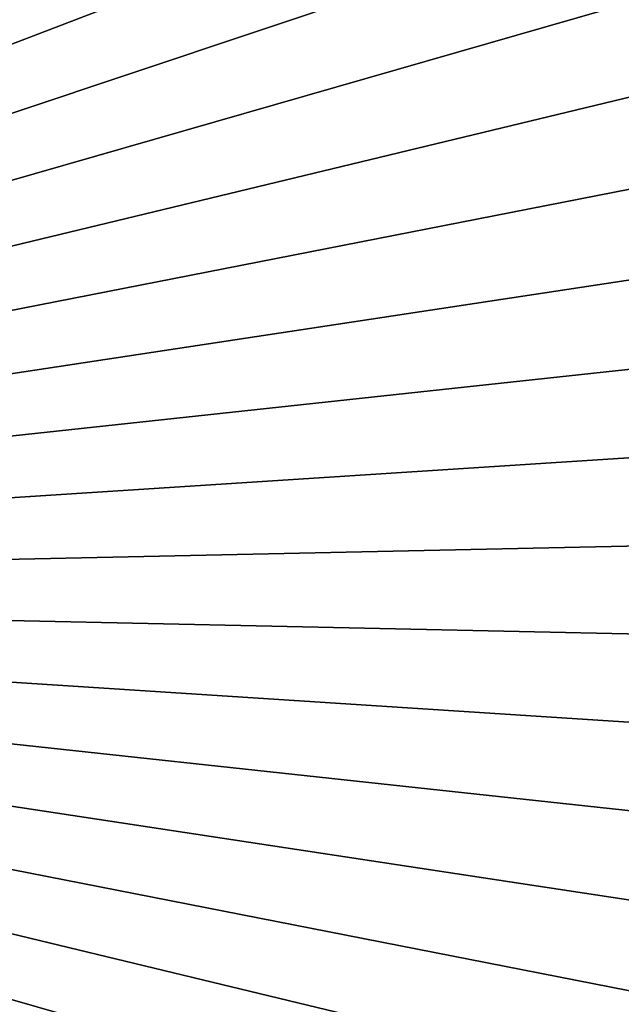
# Model space of a CAD drawing. Extents: x -35 to 35, y -65 to 0.
# Drawn here: x 3.9 to 5.5, y -59.6 to -56.9 of the extents above; entities that cross this region are included whole.
import ezdxf

# ---------------------------------------------------------------- set-up
doc = ezdxf.new("R2010")
doc.units = 0
doc.layers.add('L1', color=7, linetype='CONTINUOUS')

msp = doc.modelspace()

# ---------------------------------------------------------------- linework, layer by layer
at = {"layer": 'L1', "color": 7}
for points in [[(0, -58.45, -35), (3.653736, -54.0101, -35), (4.021885, -54.34063, -35)], [(0, -58.45, 35), (4.194956, -54.51746, 35), (3.841367, -54.1714, 35)], [(0, -58.45, -35), (4.021885, -54.34063, -35), (4.360259, -54.70158, -35)], [(0, -58.45, 35), (4.517487, -54.89264, 35), (4.194956, -54.51746, 35)], [(4.360259, -54.70158, -35), (4.666349, -55.09029, -35), (0, -58.45, -35)], [(4.806572, -55.29415, 35), (4.517487, -54.89264, 35), (0, -58.45, 35)], [(0, -58.45, -35), (4.666349, -55.09029, -35), (4.937893, -55.50386, -35)], [(0, -58.45, 35), (5.06007, -55.71903, 35), (4.806572, -55.29415, 35)], [(0, -58.45, -35), (4.937893, -55.50386, -35), (5.172878, -55.93926, -35)], [(0, -58.45, 35), (5.276106, -56.16413, 35), (5.06007, -55.71903, 35)], [(5.172878, -55.93926, -35), (5.369564, -56.39324, -35), (0, -58.45, -35)], [(5.453079, -56.62615, 35), (5.276106, -56.16413, 35), (0, -58.45, 35)], [(0, -58.45, -35), (5.369564, -56.39324, -35), (5.526496, -56.86244, -35)], [(5.511815, -56.60651, 34.99744), (5.453079, -56.62615, 35), (5.58968, -57.10167, 35)], [(0, -58.45, 35), (5.58968, -57.10167, 35), (5.453079, -56.62615, 35)], [(0, -58.45, -35), (5.526496, -56.86244, -35), (5.642512, -57.3434, -35)], [(0, -58.45, 35), (5.684896, -57.58718, 35), (5.58968, -57.10167, 35)], [(5.642512, -57.3434, -35), (5.716753, -57.83256, -35), (0, -58.45, -35)], [(5.738024, -58.07908, 35), (5.684896, -57.58718, 35), (0, -58.45, 35)], [(0, -58.45, -35), (5.716753, -57.83256, -35), (5.748669, -58.32628, -35)], [(0, -58.45, 35), (5.748669, -58.57372, 35), (5.738024, -58.07908, 35)], [(0, -58.45, -35), (5.748669, -58.32628, -35), (5.738024, -58.82093, -35)], [(5.642512, -59.5566, 35), (5.716753, -59.06744, 35), (0, -58.45, 35)], [(0, -58.45, 35), (5.716753, -59.06744, 35), (5.748669, -58.57372, 35)], [(5.172878, -60.96074, 35), (5.369564, -60.50676, 35), (0, -58.45, 35)], [(0, -58.45, 35), (5.369564, -60.50676, 35), (5.526496, -60.03756, 35)], [(0, -58.45, 35), (5.526496, -60.03756, 35), (5.642512, -59.5566, 35)], [(4.360259, -62.19842, 35), (4.666349, -61.80971, 35), (0, -58.45, 35)], [(0, -58.45, 35), (4.666349, -61.80971, 35), (4.937893, -61.39614, 35)], [(0, -58.45, 35), (4.937893, -61.39614, 35), (5.172878, -60.96074, 35)], [(0, -58.45, 35), (3.653736, -62.8899, 35), (4.021885, -62.55937, 35)], [(0, -58.45, 35), (4.021885, -62.55937, 35), (4.360259, -62.19842, 35)], [(4.806572, -61.60585, -35), (4.517487, -62.00736, -35), (0, -58.45, -35)], [(0, -58.45, -35), (4.517487, -62.00736, -35), (4.194956, -62.38254, -35)], [(0, -58.45, -35), (4.194956, -62.38254, -35), (3.841367, -62.7286, -35)], [(5.453079, -60.27385, -35), (5.276106, -60.73587, -35), (0, -58.45, -35)], [(0, -58.45, -35), (5.276106, -60.73587, -35), (5.06007, -61.18097, -35)], [(0, -58.45, -35), (5.06007, -61.18097, -35), (4.806572, -61.60585, -35)], [(5.738024, -58.82093, -35), (5.684896, -59.31282, -35), (0, -58.45, -35)], [(0, -58.45, -35), (5.684896, -59.31282, -35), (5.58968, -59.79833, -35)], [(0, -58.45, -35), (5.58968, -59.79833, -35), (5.453079, -60.27385, -35)]]:
    msp.add_3dface(points, dxfattribs=at)

doc.saveas('drawing.dxf')
